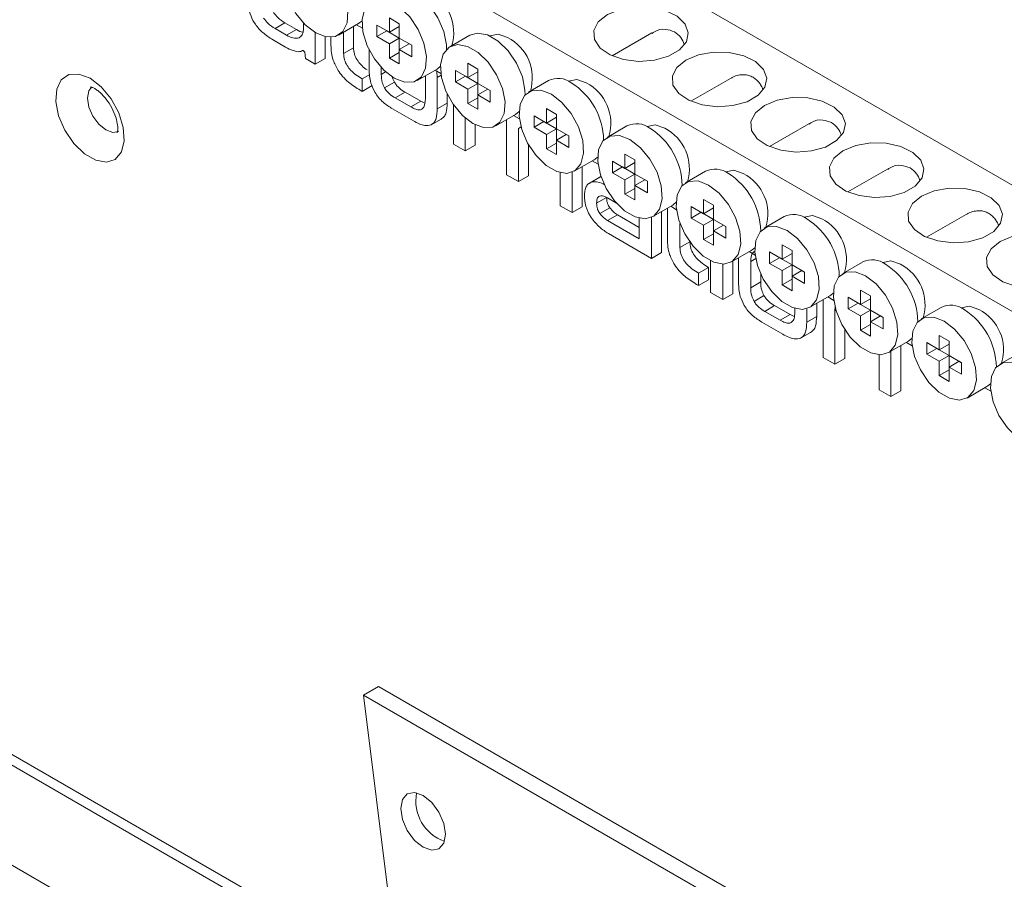
# Paper-space layout 'Sheet4' of a CAD drawing. Units: millimetres. Extents: x 86 to 5391, y 1199 to 5928.
# Drawn here: x 4677 to 4747, y 4426 to 4487 of the extents above; entities that cross this region are included whole.
import ezdxf

# ---------------------------------------------------------------- set-up
doc = ezdxf.new("R2010")
doc.units = ezdxf.units.MM

psp = doc.layouts.new('Sheet4')

# ---------------------------------------------------------------- linework, layer by layer
at = {"color": 7, "linetype": 'Continuous', "lineweight": 18}
for p, q in [((4801.381, 4444.286), (4642.989, 4535.724)), ((4635.211, 4531.234), (4793.603, 4439.796)), ((4695.072, 4486.533), (4695.779, 4486.941)), ((4696.589, 4486.473), (4695.779, 4486.941)), ((4697.105, 4486.92), (4697.105, 4486.67)), ((4701.006, 4486.884), (4701.257, 4487.082)), ((4703.907, 4486.882), (4703.2, 4487.29)), ((4703.2, 4487.29), (4703.2, 4486.27)), ((4695.882, 4486.065), (4695.072, 4486.533)), ((4695.882, 4486.065), (4696.589, 4486.473)), ((4697.923, 4484.005), (4697.923, 4486.254)), ((4699.592, 4486.067), (4701.006, 4486.884)), ((4699.948, 4484.768), (4699.948, 4486.273)), ((4700.655, 4485.176), (4700.655, 4486.681)), ((4700.863, 4486.801), (4701.282, 4486.559)), ((4703.2, 4486.27), (4702.316, 4486.78)), ((4702.316, 4486.78), (4702.316, 4485.963)), ((4703.023, 4486.372), (4702.316, 4485.963)), ((4703.023, 4486.372), (4703.907, 4485.861)), ((4703.023, 4486.372), (4703.023, 4486.372)), ((4703.907, 4486.678), (4703.2, 4486.27)), ((4703.907, 4485.861), (4703.907, 4486.882)), ((4721.872, 4486.22), (4719.054, 4484.593)), ((4694.902, 4485.749), (4695.811, 4485.224)), ((4698.63, 4484.413), (4698.63, 4485.958)), ((4699.051, 4485.916), (4699.051, 4485.343)), ((4702.316, 4485.963), (4703.2, 4485.453)), ((4703.907, 4485.861), (4703.2, 4485.453)), ((4704.791, 4485.351), (4703.907, 4485.861)), ((4703.907, 4485.861), (4703.907, 4485.045)), ((4708.929, 4486.063), (4707.514, 4485.247)), ((4710.364, 4486.026), (4710.342, 4486.013)), ((4696.984, 4484.945), (4697.027, 4484.97)), ((4697.194, 4484.862), (4697.244, 4484.397)), ((4699.948, 4484.768), (4700.655, 4485.176)), ((4701.761, 4485.031), (4701.761, 4483.628)), ((4703.2, 4485.453), (4703.2, 4484.432)), ((4703.907, 4484.841), (4703.2, 4484.432)), ((4704.614, 4485.453), (4703.907, 4485.045)), ((4703.907, 4484.024), (4703.907, 4485.045)), ((4703.907, 4485.045), (4704.791, 4484.535)), ((4704.614, 4485.453), (4704.791, 4485.351)), ((4704.791, 4484.535), (4704.791, 4485.351)), ((4697.244, 4484.397), (4697.923, 4484.005)), ((4697.923, 4484.005), (4698.63, 4484.413)), ((4703.2, 4484.432), (4703.907, 4484.024)), ((4702.626, 4483.764), (4702.626, 4483.277)), ((4705.178, 4482.843), (4706.592, 4483.659)), ((4706.449, 4483.577), (4706.869, 4483.335)), ((4706.609, 4483.062), (4706.569, 4483.507)), ((4706.592, 4483.659), (4706.843, 4483.857)), ((4708.786, 4483.045), (4707.902, 4483.555)), ((4707.902, 4483.555), (4707.902, 4482.739)), ((4709.493, 4483.657), (4708.786, 4484.065)), ((4708.786, 4484.065), (4708.786, 4483.045)), ((4709.493, 4483.453), (4708.786, 4483.045)), ((4709.493, 4482.637), (4709.493, 4483.657)), ((4701.273, 4482.953), (4701.809, 4483.263)), ((4701.273, 4482.071), (4701.273, 4482.953)), ((4702.86, 4482.31), (4703.567, 4482.718)), ((4705.76, 4481.522), (4705.76, 4483.178)), ((4706.609, 4480.829), (4706.609, 4483.062)), ((4708.609, 4483.147), (4707.902, 4482.739)), ((4707.902, 4482.739), (4708.786, 4482.228)), ((4708.609, 4483.147), (4709.493, 4482.636)), ((4708.609, 4483.147), (4708.609, 4483.147)), ((4714.515, 4482.839), (4713.101, 4482.022)), ((4715.95, 4482.801), (4715.928, 4482.789)), ((4727.457, 4482.995), (4724.64, 4481.369)), ((4701.131, 4482.153), (4701.273, 4482.071)), ((4701.273, 4482.071), (4701.98, 4482.479)), ((4709.493, 4482.636), (4708.786, 4482.228)), ((4708.786, 4482.228), (4708.786, 4481.208)), ((4710.377, 4482.126), (4709.493, 4482.637)), ((4709.493, 4482.636), (4709.493, 4481.82)), ((4710.2, 4482.228), (4709.493, 4481.82)), ((4710.2, 4482.228), (4710.377, 4482.126)), ((4710.377, 4481.31), (4710.377, 4482.126)), ((4703.619, 4481.599), (4704.326, 4482.007)), ((4703.619, 4481.599), (4704.725, 4480.961)), ((4704.326, 4482.007), (4705.432, 4481.369)), ((4704.725, 4480.961), (4705.432, 4481.369)), ((4705.432, 4481.369), (4705.726, 4481.233)), ((4707.317, 4481.237), (4707.317, 4481.868)), ((4709.493, 4481.616), (4708.786, 4481.208)), ((4709.493, 4480.799), (4709.493, 4481.82)), ((4709.493, 4481.82), (4710.377, 4481.31)), ((4703.419, 4480.832), (4704.908, 4479.973)), ((4706.609, 4480.829), (4707.317, 4481.237)), ((4707.768, 4481.095), (4707.768, 4478.322)), ((4708.786, 4481.208), (4709.493, 4480.799)), ((4712.178, 4480.434), (4712.429, 4480.632)), ((4715.079, 4480.432), (4714.372, 4480.841)), ((4714.372, 4480.841), (4714.372, 4479.82)), ((4706.177, 4479.696), (4706.884, 4480.105)), ((4708.602, 4477.84), (4708.602, 4480.163)), ((4710.764, 4479.618), (4712.178, 4480.434)), ((4711.54, 4480.027), (4711.54, 4476.144)), ((4712.036, 4480.352), (4712.455, 4480.11)), ((4714.372, 4479.82), (4713.488, 4480.33)), ((4713.488, 4480.33), (4713.488, 4479.514)), ((4714.195, 4479.922), (4713.488, 4479.514)), ((4714.195, 4479.922), (4715.079, 4479.412)), ((4714.195, 4479.922), (4714.195, 4479.922)), ((4715.079, 4480.228), (4714.372, 4479.82)), ((4715.079, 4479.412), (4715.079, 4480.432)), ((4709.309, 4478.249), (4709.309, 4479.688)), ((4712.39, 4475.653), (4712.39, 4479.441)), ((4713.488, 4479.514), (4714.372, 4479.003)), ((4715.079, 4479.412), (4714.372, 4479.003)), ((4715.963, 4478.902), (4715.079, 4479.412)), ((4715.079, 4479.412), (4715.079, 4478.595)), ((4720.101, 4479.614), (4718.687, 4478.797)), ((4721.537, 4479.577), (4721.514, 4479.564)), ((4733.044, 4479.77), (4730.227, 4478.144)), ((4714.372, 4479.003), (4714.372, 4477.983)), ((4715.786, 4479.003), (4715.079, 4478.595)), ((4715.079, 4477.575), (4715.079, 4478.595)), ((4715.079, 4478.595), (4715.963, 4478.085)), ((4715.786, 4479.003), (4715.963, 4478.901)), ((4715.963, 4478.085), (4715.963, 4478.902)), ((4707.768, 4478.322), (4708.602, 4477.84)), ((4708.602, 4477.84), (4709.309, 4478.249)), ((4713.097, 4476.061), (4713.097, 4478.275)), ((4715.079, 4478.391), (4714.372, 4477.983)), ((4714.372, 4477.983), (4715.079, 4477.575)), ((4716.35, 4476.393), (4717.765, 4477.209)), ((4717.622, 4477.127), (4718.041, 4476.885)), ((4720.665, 4477.208), (4719.958, 4477.616)), ((4719.958, 4477.616), (4719.958, 4476.595)), ((4720.665, 4476.187), (4720.665, 4477.208)), ((4716.909, 4473.861), (4716.909, 4476.716)), ((4719.958, 4476.595), (4719.074, 4477.105)), ((4719.074, 4477.105), (4719.074, 4476.289)), ((4719.781, 4476.697), (4719.074, 4476.289)), ((4719.781, 4476.697), (4720.665, 4476.187)), ((4719.781, 4476.697), (4719.781, 4476.697)), ((4720.665, 4477.003), (4719.958, 4476.595)), ((4738.63, 4476.545), (4735.813, 4474.919)), ((4711.54, 4476.144), (4712.39, 4475.653)), ((4712.39, 4475.653), (4713.097, 4476.061)), ((4715.352, 4476.293), (4715.352, 4473.943)), ((4716.202, 4473.453), (4716.202, 4476.322)), ((4718.239, 4476.017), (4717.355, 4475.507)), ((4719.074, 4476.289), (4719.958, 4475.779)), ((4720.665, 4476.187), (4719.958, 4475.779)), ((4719.958, 4475.779), (4719.958, 4474.758)), ((4721.549, 4475.677), (4720.665, 4476.187)), ((4720.665, 4476.187), (4720.665, 4475.37)), ((4721.372, 4475.779), (4720.665, 4475.37)), ((4721.372, 4475.779), (4721.549, 4475.677)), ((4725.687, 4476.389), (4724.273, 4475.573)), ((4727.123, 4476.352), (4727.1, 4476.339)), ((4720.665, 4475.166), (4719.958, 4474.758)), ((4720.665, 4474.35), (4720.665, 4475.37)), ((4720.665, 4475.37), (4721.549, 4474.86)), ((4721.549, 4474.86), (4721.549, 4475.677)), ((4717.078, 4474.635), (4717.079, 4474.567)), ((4717.079, 4474.567), (4717.081, 4474.5)), ((4717.081, 4474.5), (4717.085, 4474.432)), ((4717.085, 4474.432), (4717.091, 4474.366)), ((4717.091, 4474.366), (4717.098, 4474.299)), ((4717.943, 4474.122), (4718.65, 4474.53)), ((4719.347, 4474.13), (4718.708, 4474.499)), ((4719.958, 4474.758), (4720.665, 4474.35)), ((4726.251, 4473.983), (4725.544, 4474.391)), ((4725.544, 4474.391), (4725.544, 4473.37)), ((4715.352, 4473.943), (4716.202, 4473.453)), ((4716.202, 4473.453), (4716.909, 4473.861)), ((4717.098, 4474.299), (4717.107, 4474.233)), ((4717.107, 4474.233), (4717.118, 4474.168)), ((4717.118, 4474.168), (4717.13, 4474.103)), ((4717.13, 4474.103), (4717.144, 4474.038)), ((4717.144, 4474.038), (4717.159, 4473.974)), ((4717.159, 4473.974), (4717.176, 4473.91)), ((4717.176, 4473.91), (4717.195, 4473.846)), ((4717.195, 4473.846), (4717.215, 4473.783)), ((4717.215, 4473.783), (4717.237, 4473.72)), ((4717.237, 4473.72), (4717.261, 4473.657)), ((4717.261, 4473.657), (4717.286, 4473.595)), ((4718.17, 4473.383), (4718.877, 4473.791)), ((4721.936, 4473.168), (4723.351, 4473.985)), ((4722.972, 4473.766), (4722.972, 4471.534)), ((4723.208, 4473.902), (4723.627, 4473.66)), ((4725.544, 4473.37), (4724.66, 4473.881)), ((4724.66, 4473.881), (4724.66, 4473.064)), ((4726.251, 4473.779), (4725.544, 4473.37)), ((4726.251, 4472.962), (4726.251, 4473.983)), ((4717.286, 4473.595), (4717.313, 4473.534)), ((4717.313, 4473.534), (4717.341, 4473.472)), ((4717.341, 4473.472), (4717.371, 4473.411)), ((4717.371, 4473.411), (4717.403, 4473.351)), ((4717.403, 4473.351), (4717.436, 4473.291)), ((4717.436, 4473.291), (4717.471, 4473.231)), ((4717.471, 4473.231), (4717.507, 4473.172)), ((4717.507, 4473.172), (4717.546, 4473.113)), ((4718.708, 4472.888), (4719.415, 4473.296)), ((4719.415, 4473.296), (4720.976, 4472.396)), ((4720.976, 4471.579), (4720.976, 4473.059)), ((4721.841, 4470.198), (4721.852, 4473.124)), ((4722.548, 4470.606), (4722.559, 4473.527)), ((4725.367, 4473.472), (4724.66, 4473.064)), ((4724.66, 4473.064), (4725.544, 4472.554)), ((4725.367, 4473.472), (4726.251, 4472.962)), ((4725.367, 4473.472), (4725.367, 4473.472)), ((4726.251, 4472.962), (4725.544, 4472.554)), ((4727.135, 4472.452), (4726.251, 4472.962)), ((4726.251, 4472.962), (4726.251, 4472.146)), ((4731.273, 4473.164), (4729.859, 4472.348)), ((4732.709, 4473.127), (4732.687, 4473.114)), ((4744.216, 4473.32), (4741.399, 4471.694)), ((4718.708, 4472.888), (4720.976, 4471.579)), ((4723.869, 4470.959), (4723.869, 4472.683)), ((4725.544, 4472.554), (4725.544, 4471.533)), ((4726.958, 4472.554), (4726.251, 4472.146)), ((4726.958, 4472.554), (4727.135, 4472.452)), ((4727.135, 4471.635), (4727.135, 4472.452)), ((4718.779, 4471.965), (4721.841, 4470.198)), ((4726.251, 4471.941), (4725.544, 4471.533)), ((4725.544, 4471.533), (4726.251, 4471.125)), ((4726.251, 4471.125), (4726.251, 4472.146)), ((4726.251, 4472.146), (4727.135, 4471.635)), ((4731.837, 4470.758), (4731.13, 4471.166)), ((4731.13, 4471.166), (4731.13, 4470.146)), ((4721.841, 4470.198), (4722.548, 4470.606)), ((4727.523, 4469.943), (4728.937, 4470.76)), ((4728.034, 4470.239), (4728.034, 4468.46)), ((4728.794, 4470.677), (4729.213, 4470.435)), ((4731.13, 4470.146), (4730.246, 4470.656)), ((4730.246, 4470.656), (4730.246, 4469.839)), ((4730.954, 4470.247), (4730.246, 4469.839)), ((4730.954, 4470.248), (4730.954, 4470.247)), ((4730.954, 4470.247), (4731.837, 4469.737)), ((4731.837, 4470.554), (4731.13, 4470.146)), ((4731.837, 4469.737), (4731.837, 4470.758)), ((4725.194, 4469.144), (4725.901, 4469.552)), ((4725.901, 4468.67), (4725.901, 4469.552)), ((4726.049, 4470.023), (4726.049, 4467.768)), ((4726.914, 4467.269), (4726.914, 4469.791)), ((4727.621, 4467.677), (4727.621, 4470)), ((4728.9, 4469.978), (4728.9, 4468.11)), ((4730.246, 4469.839), (4731.13, 4469.329)), ((4731.837, 4469.737), (4731.13, 4469.329)), ((4732.721, 4469.227), (4731.837, 4469.737)), ((4731.837, 4469.737), (4731.837, 4468.921)), ((4736.859, 4469.939), (4735.445, 4469.123)), ((4738.295, 4469.902), (4738.273, 4469.889)), ((4725.194, 4468.262), (4725.194, 4469.144)), ((4729.607, 4469.086), (4729.607, 4468.518)), ((4731.13, 4469.329), (4731.13, 4468.308)), ((4731.837, 4468.717), (4731.13, 4468.308)), ((4732.545, 4469.329), (4731.837, 4468.921)), ((4731.837, 4467.9), (4731.837, 4468.921)), ((4731.837, 4468.921), (4732.721, 4468.411)), ((4732.545, 4469.329), (4732.721, 4469.227)), ((4732.721, 4468.411), (4732.721, 4469.227)), ((4725.053, 4468.343), (4725.194, 4468.262)), ((4725.194, 4468.262), (4725.901, 4468.67)), ((4728.9, 4468.11), (4729.607, 4468.518)), ((4731.13, 4468.308), (4731.837, 4467.9)), ((4726.049, 4467.768), (4726.914, 4467.269)), ((4726.914, 4467.269), (4727.621, 4467.677)), ((4729.133, 4467.143), (4729.841, 4467.551)), ((4733.109, 4466.719), (4734.523, 4467.535)), ((4734.38, 4467.452), (4734.799, 4467.21)), ((4736.716, 4466.921), (4735.833, 4467.431)), ((4735.833, 4467.431), (4735.833, 4466.614)), ((4737.424, 4467.533), (4736.716, 4467.941)), ((4736.716, 4467.941), (4736.716, 4466.921)), ((4737.424, 4467.329), (4736.716, 4466.921)), ((4737.424, 4466.513), (4737.424, 4467.533)), ((4729.892, 4466.432), (4730.599, 4466.84)), ((4730.599, 4466.84), (4731.705, 4466.201)), ((4732.033, 4466.355), (4732.033, 4466.639)), ((4732.883, 4465.661), (4732.883, 4466.62)), ((4733.59, 4466.07), (4733.59, 4466.996)), ((4734.041, 4467.257), (4734.041, 4463.155)), ((4734.875, 4466.461), (4734.911, 4466.798)), ((4736.54, 4467.023), (4735.833, 4466.614)), ((4735.833, 4466.614), (4736.716, 4466.104)), ((4736.54, 4467.023), (4737.424, 4466.512)), ((4736.54, 4467.023), (4736.54, 4467.023)), ((4742.445, 4466.715), (4741.031, 4465.898)), ((4743.881, 4466.677), (4743.859, 4466.665)), ((4729.892, 4466.432), (4730.998, 4465.793)), ((4730.998, 4465.793), (4731.705, 4466.201)), ((4731.705, 4466.201), (4731.999, 4466.066)), ((4732.883, 4465.661), (4733.59, 4466.07)), ((4734.875, 4462.673), (4734.875, 4466.461)), ((4737.424, 4466.512), (4736.716, 4466.104)), ((4736.716, 4466.104), (4736.716, 4465.084)), ((4738.307, 4466.002), (4737.424, 4466.513)), ((4737.424, 4466.512), (4737.424, 4465.696)), ((4738.131, 4466.104), (4737.424, 4465.696)), ((4738.131, 4466.104), (4738.307, 4466.002)), ((4738.307, 4465.186), (4738.307, 4466.002)), ((4729.693, 4465.664), (4731.182, 4464.805)), ((4737.424, 4465.492), (4736.716, 4465.084)), ((4737.424, 4464.675), (4737.424, 4465.696)), ((4737.424, 4465.696), (4738.307, 4465.186)), ((4732.451, 4464.529), (4733.158, 4464.937)), ((4735.582, 4463.081), (4735.582, 4465.145)), ((4736.716, 4465.084), (4737.424, 4464.675)), ((4743.01, 4464.308), (4742.303, 4464.717)), ((4742.303, 4464.717), (4742.303, 4463.696)), ((4738.695, 4463.494), (4740.109, 4464.31)), ((4739.565, 4460.782), (4739.565, 4463.996)), ((4739.966, 4464.228), (4740.385, 4463.986)), ((4742.303, 4463.696), (4741.419, 4464.206)), ((4741.419, 4464.206), (4741.419, 4463.39)), ((4743.01, 4464.104), (4742.303, 4463.696)), ((4743.01, 4463.288), (4743.01, 4464.308)), ((4734.041, 4463.155), (4734.875, 4462.673)), ((4738.024, 4463.343), (4738.024, 4460.855)), ((4738.858, 4460.374), (4738.858, 4463.588)), ((4742.126, 4463.798), (4741.419, 4463.39)), ((4741.419, 4463.39), (4742.303, 4462.879)), ((4742.126, 4463.798), (4743.01, 4463.288)), ((4742.126, 4463.798), (4742.126, 4463.798)), ((4743.01, 4463.288), (4742.303, 4462.879)), ((4743.894, 4462.777), (4743.01, 4463.288)), ((4743.01, 4463.288), (4743.01, 4462.471)), ((4748.032, 4463.49), (4746.617, 4462.673)), ((4734.875, 4462.673), (4735.582, 4463.081)), ((4742.303, 4462.879), (4742.303, 4461.859)), ((4743.717, 4462.879), (4743.01, 4462.471)), ((4743.01, 4461.451), (4743.01, 4462.471)), ((4743.01, 4462.471), (4743.894, 4461.961)), ((4743.717, 4462.879), (4743.894, 4462.777)), ((4743.894, 4461.961), (4743.894, 4462.777)), ((4743.01, 4462.267), (4742.303, 4461.859)), ((4742.303, 4461.859), (4743.01, 4461.451)), ((4744.281, 4460.269), (4745.695, 4461.085)), ((4745.552, 4461.003), (4745.972, 4460.761)), ((4738.024, 4460.855), (4738.858, 4460.374)), ((4738.858, 4460.374), (4739.565, 4460.782)), ((4844.55, 4337.839), (4655.276, 4447.104)), ((4844.55, 4329.959), (4646.207, 4444.46)), ((4701.361, 4439.152), (4702.422, 4439.764)), ((4702.422, 4439.764), (4737.777, 4419.354)), ((4701.361, 4439.152), (4736.716, 4418.742)), ((4703.26, 4423.848), (4701.361, 4439.152))]:
    psp.add_line(p, q, dxfattribs=at)
at = {"color": 8, "linetype": 'Continuous', "lineweight": 18}
for p, q in [((4702.626, 4483.277), (4702.937, 4483.456)), ((4706.609, 4483.062), (4706.885, 4483.221)), ((4712.39, 4479.441), (4712.567, 4479.543)), ((4717.56, 4475.609), (4718.248, 4476.006)), ((4723.869, 4470.959), (4724.567, 4471.362)), ((4728.9, 4469.978), (4729.253, 4470.182)), ((4734.875, 4466.461), (4734.951, 4466.505)), ((4654.126, 4446.99), (4844.55, 4337.061))]:
    psp.add_line(p, q, dxfattribs=at)
at = {"color": 7, "linetype": 'Continuous', "lineweight": 18, "flags": 128}
for points in [[(4697.967, 4486.228), (4698.713, 4485.941), (4699.379, 4485.973), (4699.891, 4486.32), (4700.195, 4486.945), (4700.257, 4487.779), (4700.072, 4488.733), (4699.658, 4489.703), (4699.061, 4490.585), (4698.345, 4491.281), (4697.589, 4491.718), (4696.873, 4491.847), (4696.276, 4491.655), (4695.862, 4491.163), (4695.677, 4490.423), (4695.739, 4489.517), (4696.043, 4488.541), (4696.555, 4487.603), (4697.221, 4486.803), (4697.967, 4486.228)], [(4707.264, 4485.049), (4707.258, 4485.371), (4707.072, 4486.325), (4706.658, 4487.295), (4706.061, 4488.176), (4705.346, 4488.873), (4704.589, 4489.31), (4703.874, 4489.439), (4703.342, 4489.288)], [(4703.553, 4483.003), (4704.299, 4482.717), (4704.965, 4482.748), (4705.477, 4483.095), (4705.781, 4483.72), (4705.843, 4484.554), (4705.658, 4485.508), (4705.244, 4486.479), (4704.647, 4487.36), (4703.931, 4488.056), (4703.175, 4488.493), (4702.459, 4488.623), (4701.862, 4488.431), (4701.449, 4487.938), (4701.263, 4487.199), (4701.325, 4486.292), (4701.629, 4485.316), (4702.142, 4484.378), (4702.807, 4483.578), (4703.553, 4483.003)], [(4718.703, 4487.525), (4718.057, 4487.003), (4717.74, 4486.389), (4717.786, 4485.748), (4718.19, 4485.15), (4718.908, 4484.661), (4719.863, 4484.333), (4720.95, 4484.201), (4722.052, 4484.28), (4723.051, 4484.562), (4723.836, 4485.015), (4724.324, 4485.592), (4724.461, 4486.228), (4724.234, 4486.856), (4723.665, 4487.407), (4722.817, 4487.821), (4721.782, 4488.054), (4720.672, 4488.081), (4719.607, 4487.898), (4718.703, 4487.525)], [(4712.85, 4481.824), (4712.844, 4482.146), (4712.658, 4483.1), (4712.244, 4484.07), (4711.647, 4484.951), (4710.932, 4485.648), (4710.175, 4486.085), (4709.46, 4486.214), (4708.929, 4486.063)], [(4711.614, 4485.902), (4710.938, 4486.138), (4710.364, 4486.026)], [(4697.014, 4484.965), (4697.034, 4484.972), (4697.056, 4484.972), (4697.079, 4484.967), (4697.104, 4484.955), (4697.129, 4484.938), (4697.152, 4484.916), (4697.174, 4484.89), (4697.194, 4484.862)], [(4709.139, 4479.779), (4709.885, 4479.492), (4710.551, 4479.523), (4711.063, 4479.87), (4711.367, 4480.495), (4711.43, 4481.329), (4711.244, 4482.284), (4710.83, 4483.254), (4710.233, 4484.135), (4709.518, 4484.832), (4708.761, 4485.268), (4708.046, 4485.398), (4707.449, 4485.206), (4707.035, 4484.713), (4706.849, 4483.974), (4706.911, 4483.067), (4707.215, 4482.092), (4707.728, 4481.153), (4708.393, 4480.353), (4709.139, 4479.779)], [(4724.289, 4484.3), (4723.643, 4483.779), (4723.326, 4483.164), (4723.372, 4482.523), (4723.776, 4481.925), (4724.494, 4481.436), (4725.449, 4481.108), (4726.536, 4480.976), (4727.639, 4481.055), (4728.637, 4481.337), (4729.422, 4481.791), (4729.91, 4482.367), (4730.048, 4483.003), (4729.82, 4483.631), (4729.251, 4484.182), (4728.403, 4484.597), (4727.368, 4484.83), (4726.258, 4484.856), (4725.193, 4484.673), (4724.289, 4484.3)], [(4681.916, 4482.998), (4681.124, 4483.303), (4680.417, 4483.269), (4679.873, 4482.901), (4679.551, 4482.238), (4679.484, 4481.352), (4679.682, 4480.339), (4680.121, 4479.309), (4680.755, 4478.374), (4681.514, 4477.634), (4682.317, 4477.171), (4683.077, 4477.033), (4683.71, 4477.237), (4684.15, 4477.76), (4684.347, 4478.545), (4684.281, 4479.507), (4683.958, 4480.543), (4683.414, 4481.539), (4682.708, 4482.388), (4681.916, 4482.998)], [(4717.2, 4482.678), (4716.524, 4482.913), (4715.95, 4482.801)], [(4714.725, 4481.861), (4713.979, 4482.148), (4713.314, 4482.117), (4712.802, 4481.77), (4712.498, 4481.145), (4712.435, 4480.311), (4712.621, 4479.357), (4713.035, 4478.386), (4713.632, 4477.505), (4714.347, 4476.808), (4715.104, 4476.372), (4715.819, 4476.242), (4716.416, 4476.434), (4716.83, 4476.927), (4717.016, 4477.666), (4716.953, 4478.573), (4716.649, 4479.548), (4716.137, 4480.487), (4715.472, 4481.287), (4714.725, 4481.861)], [(4729.875, 4481.076), (4729.23, 4480.554), (4728.913, 4479.939), (4728.958, 4479.298), (4729.362, 4478.701), (4730.08, 4478.211), (4731.035, 4477.883), (4732.122, 4477.751), (4733.225, 4477.831), (4734.223, 4478.112), (4735.008, 4478.566), (4735.496, 4479.142), (4735.634, 4479.779), (4735.406, 4480.406), (4734.837, 4480.957), (4733.989, 4481.372), (4732.954, 4481.605), (4731.844, 4481.631), (4730.779, 4481.448), (4729.875, 4481.076)], [(4722.786, 4479.453), (4722.11, 4479.688), (4721.537, 4479.577)], [(4720.312, 4478.637), (4719.565, 4478.924), (4718.9, 4478.892), (4718.388, 4478.545), (4718.084, 4477.92), (4718.021, 4477.086), (4718.207, 4476.132), (4718.621, 4475.162), (4719.218, 4474.28), (4719.933, 4473.584), (4720.69, 4473.147), (4721.405, 4473.017), (4722.002, 4473.209), (4722.416, 4473.702), (4722.602, 4474.442), (4722.539, 4475.348), (4722.235, 4476.324), (4721.723, 4477.262), (4721.058, 4478.062), (4720.312, 4478.637)], [(4735.461, 4477.851), (4734.816, 4477.329), (4734.499, 4476.714), (4734.545, 4476.073), (4734.949, 4475.476), (4735.667, 4474.986), (4736.621, 4474.658), (4737.708, 4474.526), (4738.811, 4474.606), (4739.809, 4474.888), (4740.595, 4475.341), (4741.083, 4475.917), (4741.22, 4476.554), (4740.992, 4477.181), (4740.423, 4477.732), (4739.575, 4478.147), (4738.54, 4478.38), (4737.43, 4478.407), (4736.366, 4478.224), (4735.461, 4477.851)], [(4717.765, 4477.209), (4717.83, 4477.251), (4718.006, 4477.398)], [(4728.373, 4476.228), (4727.696, 4476.463), (4727.123, 4476.352)], [(4725.898, 4475.412), (4725.152, 4475.699), (4724.486, 4475.667), (4723.974, 4475.32), (4723.67, 4474.696), (4723.607, 4473.861), (4723.793, 4472.907), (4724.207, 4471.937), (4724.804, 4471.056), (4725.519, 4470.359), (4726.276, 4469.922), (4726.991, 4469.793), (4727.588, 4469.985), (4728.002, 4470.477), (4728.188, 4471.217), (4728.125, 4472.123), (4727.822, 4473.099), (4727.309, 4474.037), (4726.644, 4474.837), (4725.898, 4475.412)], [(4741.047, 4474.626), (4740.402, 4474.104), (4740.085, 4473.489), (4740.131, 4472.849), (4740.535, 4472.251), (4741.253, 4471.762), (4742.207, 4471.433), (4743.294, 4471.302), (4744.397, 4471.381), (4745.395, 4471.663), (4746.181, 4472.116), (4746.669, 4472.692), (4746.806, 4473.329), (4746.578, 4473.957), (4746.009, 4474.508), (4745.162, 4474.922), (4744.127, 4475.155), (4743.016, 4475.182), (4741.952, 4474.999), (4741.047, 4474.626)], [(4723.351, 4473.985), (4723.417, 4474.026), (4723.601, 4474.183)], [(4733.959, 4473.003), (4733.282, 4473.238), (4732.709, 4473.127)], [(4731.484, 4472.187), (4730.738, 4472.474), (4730.072, 4472.442), (4729.56, 4472.095), (4729.256, 4471.471), (4729.194, 4470.636), (4729.379, 4469.682), (4729.793, 4468.712), (4730.39, 4467.831), (4731.106, 4467.134), (4731.862, 4466.697), (4732.578, 4466.568), (4733.175, 4466.76), (4733.588, 4467.252), (4733.774, 4467.992), (4733.712, 4468.899), (4733.408, 4469.874), (4732.895, 4470.813), (4732.23, 4471.612), (4731.484, 4472.187)], [(4746.634, 4471.401), (4745.988, 4470.879), (4745.671, 4470.265), (4745.717, 4469.624), (4746.121, 4469.026), (4746.839, 4468.537), (4747.793, 4468.208), (4748.881, 4468.077), (4749.983, 4468.156), (4750.981, 4468.438), (4751.767, 4468.891), (4752.255, 4469.468), (4752.392, 4470.104), (4752.164, 4470.732), (4751.596, 4471.283), (4750.748, 4471.697), (4749.713, 4471.93), (4748.603, 4471.957), (4747.538, 4471.774), (4746.634, 4471.401)], [(4728.937, 4470.76), (4729.003, 4470.801), (4729.187, 4470.958)], [(4739.545, 4469.778), (4738.868, 4470.014), (4738.295, 4469.902)], [(4737.07, 4468.962), (4736.324, 4469.249), (4735.658, 4469.217), (4735.146, 4468.87), (4734.842, 4468.246), (4734.78, 4467.411), (4734.965, 4466.457), (4735.379, 4465.487), (4735.976, 4464.606), (4736.692, 4463.909), (4737.448, 4463.472), (4738.164, 4463.343), (4738.761, 4463.535), (4739.175, 4464.027), (4739.36, 4464.767), (4739.298, 4465.674), (4738.994, 4466.649), (4738.482, 4467.588), (4737.816, 4468.388), (4737.07, 4468.962)], [(4734.523, 4467.535), (4734.589, 4467.576), (4734.773, 4467.733)], [(4745.131, 4466.554), (4744.455, 4466.789), (4743.881, 4466.677)], [(4742.656, 4465.737), (4741.91, 4466.024), (4741.245, 4465.993), (4740.732, 4465.646), (4740.428, 4465.021), (4740.366, 4464.187), (4740.552, 4463.232), (4740.965, 4462.262), (4741.562, 4461.381), (4742.278, 4460.684), (4743.034, 4460.248), (4743.75, 4460.118), (4744.347, 4460.31), (4744.761, 4460.803), (4744.946, 4461.542), (4744.884, 4462.449), (4744.58, 4463.424), (4744.068, 4464.363), (4743.402, 4465.163), (4742.656, 4465.737)], [(4740.109, 4464.31), (4740.175, 4464.351), (4740.36, 4464.508)], [(4748.242, 4462.513), (4747.496, 4462.799), (4746.831, 4462.768), (4746.318, 4462.421), (4746.015, 4461.796), (4745.952, 4460.962), (4746.138, 4460.008), (4746.552, 4459.037), (4747.149, 4458.156), (4747.864, 4457.46), (4748.621, 4457.023), (4749.336, 4456.893), (4749.933, 4457.085), (4750.347, 4457.578), (4750.533, 4458.317), (4750.47, 4459.224), (4750.166, 4460.2), (4749.654, 4461.138), (4748.988, 4461.938), (4748.242, 4462.513)], [(4745.695, 4461.085), (4745.761, 4461.127), (4745.946, 4461.284)], [(4705.604, 4428.333), (4704.995, 4428.824), (4704.479, 4429.521), (4704.134, 4430.316), (4704.013, 4431.089), (4704.134, 4431.722), (4704.479, 4432.119), (4704.995, 4432.219), (4705.604, 4432.008), (4706.213, 4431.516), (4706.729, 4430.82), (4707.074, 4430.025), (4707.195, 4429.252), (4707.074, 4428.619), (4706.729, 4428.222), (4706.213, 4428.122), (4705.604, 4428.333)]]:
    psp.add_lwpolyline(points, dxfattribs=at)
at = {"color": 8, "linetype": 'Continuous', "lineweight": 18, "flags": 128}
psp.add_lwpolyline([(4683.964, 4479.228), (4683.548, 4479.15), (4683.047, 4479.324), (4682.546, 4479.728), (4682.122, 4480.3), (4681.838, 4480.954), (4681.739, 4481.589), (4681.838, 4482.11), (4682.045, 4482.384)], dxfattribs=at)
at = {"color": 7, "linetype": 'Continuous', "lineweight": 18}
for centre, radius, start, end in [((4704.543, 4486.252), 3.236, 343.26007, 62.67763), ((4710.129, 4483.028), 3.236, 343.26007, 62.67763), ((4715.196, 4481.432), 1.563, 52.85721, 115.83233), ((4713.521, 4478.517), 4.916, 0.95219, 57.81186), ((4715.715, 4479.803), 3.236, 343.26007, 62.67763), ((4720.782, 4478.207), 1.563, 52.85721, 115.83233), ((4719.107, 4475.293), 4.916, 0.95219, 57.81186), ((4721.301, 4476.578), 3.236, 343.26007, 62.67763), ((4726.368, 4474.982), 1.563, 52.85721, 115.83233), ((4724.691, 4472.066), 4.919, 1.12444, 57.79979), ((4726.887, 4473.353), 3.236, 343.26007, 62.67763), ((4731.954, 4471.757), 1.563, 52.85721, 115.83233), ((4730.279, 4468.843), 4.916, 0.95219, 57.81186), ((4732.473, 4470.128), 3.236, 343.26007, 62.67763), ((4737.54, 4468.533), 1.563, 52.85721, 115.83233), ((4735.866, 4465.618), 4.916, 0.95219, 57.81186), ((4738.06, 4466.904), 3.236, 343.26007, 62.67763), ((4743.127, 4465.308), 1.563, 52.85721, 115.83233), ((4741.452, 4462.393), 4.916, 0.95219, 57.81186), ((4743.646, 4463.679), 3.236, 343.26007, 62.67763), ((4708.1, 4431.611), 3.015, 168.83697, 251.15765)]:
    psp.add_arc(centre, radius, start, end, dxfattribs=at)
for points, knots in [([(4693.113, 4488.759), (4693.123, 4488.528), (4693.141, 4488.101), (4693.331, 4487.426), (4693.685, 4486.773), (4694.235, 4486.173), (4694.666, 4485.899), (4694.902, 4485.749)], [0, 0, 0, 0, 0.206024, 0.381594, 0.544819, 0.750808, 1, 1, 1, 1]), ([(4695.779, 4486.941), (4695.605, 4487.051), (4695.314, 4487.233), (4695.068, 4487.549), (4694.969, 4487.675)], [0, 0, 0, 0, 0.598923, 1, 1, 1, 1]), ([(4695.072, 4486.533), (4694.898, 4486.642), (4694.607, 4486.825), (4694.361, 4487.14), (4694.262, 4487.267)], [0, 0, 0, 0, 0.598923, 1, 1, 1, 1]), ([(4697.058, 4486.275), (4697.053, 4486.275), (4696.913, 4486.271), (4696.748, 4486.374), (4696.589, 4486.473)], [0, 0, 0, 0, 0.035053, 1, 1, 1, 1]), ([(4697.105, 4486.67), (4697.1, 4486.559), (4697.092, 4486.349), (4697.006, 4486.043), (4696.862, 4485.938), (4696.778, 4485.876)], [0, 0, 0, 0, 0.316336, 0.596456, 1, 1, 1, 1]), ([(4721.888, 4486.195), (4721.941, 4486.236), (4722.219, 4486.451), (4722.821, 4486.55), (4723.273, 4486.378), (4723.476, 4486.3)], [0, 0, 0, 0, 0.11438, 0.603537, 1, 1, 1, 1]), ([(4723.476, 4486.3), (4723.641, 4486.179), (4723.94, 4485.96), (4724.103, 4485.584), (4724.176, 4485.416)], [0, 0, 0, 0, 0.5534741, 1, 1, 1, 1]), ([(4696.778, 4485.876), (4696.635, 4485.853), (4696.361, 4485.81), (4696.037, 4485.983), (4695.882, 4486.065)], [0, 0, 0, 0, 0.521354, 1, 1, 1, 1]), ([(4695.811, 4485.224), (4695.995, 4485.124), (4696.302, 4484.957), (4696.59, 4484.91), (4696.705, 4484.892)], [0, 0, 0, 0, 0.60065, 1, 1, 1, 1]), ([(4696.705, 4484.892), (4696.772, 4484.891), (4696.886, 4484.891), (4696.977, 4484.943), (4697.014, 4484.965)], [0, 0, 0, 0, 0.581397, 1, 1, 1, 1]), ([(4699.051, 4485.343), (4699.058, 4485.166), (4699.071, 4484.832), (4699.204, 4484.215), (4699.424, 4483.804), (4699.554, 4483.561)], [0, 0, 0, 0, 0.315842, 0.59561, 1, 1, 1, 1]), ([(4701.622, 4483.597), (4701.592, 4483.617), (4701.439, 4483.715), (4701.189, 4483.942), (4700.892, 4484.302), (4700.684, 4484.749), (4700.665, 4485.03), (4700.655, 4485.176)], [0, 0, 0, 0, 0.062387, 0.31506, 0.52597, 0.75208, 1, 1, 1, 1]), ([(4701.273, 4482.953), (4701.123, 4483.045), (4700.85, 4483.213), (4700.482, 4483.531), (4700.185, 4483.895), (4699.977, 4484.34), (4699.958, 4484.621), (4699.948, 4484.768)], [0, 0, 0, 0, 0.247394, 0.45021, 0.619504, 0.800999, 1, 1, 1, 1]), ([(4699.554, 4483.561), (4699.659, 4483.414), (4699.885, 4483.099), (4700.424, 4482.597), (4700.851, 4482.329), (4701.131, 4482.153)], [0, 0, 0, 0, 0.232192, 0.495822, 1, 1, 1, 1]), ([(4701.761, 4483.628), (4701.773, 4483.311), (4701.793, 4482.787), (4702.06, 4482.232), (4702.165, 4482.013)], [0, 0, 0, 0, 0.605636, 1, 1, 1, 1]), ([(4702.626, 4483.277), (4702.633, 4483.087), (4702.643, 4482.774), (4702.799, 4482.44), (4702.86, 4482.31)], [0, 0, 0, 0, 0.608867, 1, 1, 1, 1]), ([(4703.406, 4483.112), (4703.406, 4483.11), (4703.422, 4482.984), (4703.495, 4482.85), (4703.567, 4482.718)], [0, 0, 0, 0, 0.014873, 1, 1, 1, 1]), ([(4703.567, 4482.718), (4703.617, 4482.642), (4703.721, 4482.482), (4703.982, 4482.225), (4704.189, 4482.094), (4704.326, 4482.007)], [0, 0, 0, 0, 0.235333, 0.498114, 1, 1, 1, 1]), ([(4727.463, 4482.986), (4727.52, 4483.021), (4727.695, 4483.131), (4728.028, 4483.233), (4728.409, 4483.271), (4728.764, 4483.22), (4728.961, 4483.124), (4729.062, 4483.076)], [0, 0, 0, 0, 0.1147, 0.35456, 0.603715, 0.798137, 1, 1, 1, 1]), ([(4729.062, 4483.076), (4729.145, 4483.021), (4729.313, 4482.909), (4729.519, 4482.672), (4729.674, 4482.433), (4729.742, 4482.264), (4729.769, 4482.198)], [0, 0, 0, 0, 0.27253, 0.554039, 0.826354, 1, 1, 1, 1]), ([(4681.959, 4482.385), (4681.957, 4482.384), (4681.925, 4482.377), (4682.033, 4482.379), (4682.233, 4482.279), (4682.505, 4482.101), (4682.87, 4481.769), (4683.289, 4481.228), (4683.64, 4480.572), (4683.843, 4479.935), (4683.902, 4479.448), (4683.863, 4479.152), (4683.852, 4479.134), (4683.846, 4479.125)], [0, 0, 0, 0, 0.005935, 0.108404, 0.176929, 0.24084, 0.346469, 0.462248, 0.585301, 0.709191, 0.812578, 0.909007, 1, 1, 1, 1]), ([(4702.165, 4482.013), (4702.249, 4481.885), (4702.425, 4481.617), (4702.855, 4481.191), (4703.197, 4480.974), (4703.419, 4480.832)], [0, 0, 0, 0, 0.240362, 0.5044854, 1, 1, 1, 1]), ([(4702.86, 4482.31), (4702.909, 4482.234), (4703.014, 4482.074), (4703.275, 4481.817), (4703.482, 4481.685), (4703.619, 4481.599)], [0, 0, 0, 0, 0.235333, 0.498114, 1, 1, 1, 1]), ([(4704.725, 4480.961), (4704.842, 4480.899), (4705.059, 4480.785), (4705.354, 4480.737), (4705.589, 4480.828), (4705.739, 4481.099), (4705.753, 4481.373), (4705.76, 4481.522)], [0, 0, 0, 0, 0.213655, 0.394117, 0.558166, 0.759579, 1, 1, 1, 1]), ([(4706.177, 4479.696), (4706.252, 4479.747), (4706.405, 4479.85), (4706.577, 4480.224), (4706.597, 4480.591), (4706.609, 4480.829)], [0, 0, 0, 0, 0.2507123, 0.5159461, 1, 1, 1, 1]), ([(4706.884, 4480.105), (4706.959, 4480.155), (4707.112, 4480.258), (4707.284, 4480.632), (4707.304, 4481), (4707.317, 4481.237)], [0, 0, 0, 0, 0.2507123, 0.5159461, 1, 1, 1, 1]), ([(4704.908, 4479.973), (4705.189, 4479.824), (4705.652, 4479.579), (4706.029, 4479.663), (4706.177, 4479.696)], [0, 0, 0, 0, 0.605897, 1, 1, 1, 1]), ([(4733.06, 4479.745), (4733.113, 4479.786), (4733.391, 4480.001), (4733.994, 4480.101), (4734.446, 4479.928), (4734.648, 4479.851)], [0, 0, 0, 0, 0.11438, 0.603537, 1, 1, 1, 1]), ([(4734.648, 4479.851), (4734.813, 4479.729), (4735.112, 4479.51), (4735.275, 4479.134), (4735.348, 4478.966)], [0, 0, 0, 0, 0.553474, 1, 1, 1, 1]), ([(4738.646, 4476.52), (4738.699, 4476.561), (4738.977, 4476.776), (4739.58, 4476.876), (4740.032, 4476.703), (4740.234, 4476.626)], [0, 0, 0, 0, 0.11438, 0.603537, 1, 1, 1, 1]), ([(4740.234, 4476.626), (4740.4, 4476.505), (4740.698, 4476.285), (4740.861, 4475.909), (4740.934, 4475.742)], [0, 0, 0, 0, 0.5534741, 1, 1, 1, 1]), ([(4717.56, 4475.609), (4717.478, 4475.57), (4717.314, 4475.493), (4717.117, 4475.179), (4717.093, 4474.846), (4717.078, 4474.635)], [0, 0, 0, 0, 0.27057, 0.538441, 1, 1, 1, 1]), ([(4718.525, 4475.429), (4718.364, 4475.51), (4718.014, 4475.685), (4717.719, 4475.636), (4717.56, 4475.609)], [0, 0, 0, 0, 0.461952, 1, 1, 1, 1]), ([(4718.149, 4474.624), (4718.113, 4474.604), (4718.041, 4474.562), (4717.958, 4474.396), (4717.949, 4474.23), (4717.943, 4474.122)], [0, 0, 0, 0, 0.251158, 0.515538, 1, 1, 1, 1]), ([(4718.708, 4474.499), (4718.588, 4474.562), (4718.385, 4474.667), (4718.217, 4474.637), (4718.149, 4474.624)], [0, 0, 0, 0, 0.595696, 1, 1, 1, 1]), ([(4718.65, 4474.53), (4718.653, 4474.455), (4718.659, 4474.315), (4718.719, 4474.056), (4718.818, 4473.89), (4718.877, 4473.791)], [0, 0, 0, 0, 0.319991, 0.598671, 1, 1, 1, 1]), ([(4717.943, 4474.122), (4717.946, 4474.047), (4717.952, 4473.907), (4718.012, 4473.648), (4718.111, 4473.482), (4718.17, 4473.383)], [0, 0, 0, 0, 0.319991, 0.598671, 1, 1, 1, 1]), ([(4718.877, 4473.791), (4718.968, 4473.68), (4719.136, 4473.474), (4719.328, 4473.352), (4719.415, 4473.296)], [0, 0, 0, 0, 0.5431887, 1, 1, 1, 1]), ([(4717.546, 4473.113), (4717.746, 4472.858), (4718.126, 4472.372), (4718.569, 4472.096), (4718.779, 4471.965)], [0, 0, 0, 0, 0.525899, 1, 1, 1, 1]), ([(4718.17, 4473.383), (4718.261, 4473.271), (4718.429, 4473.066), (4718.621, 4472.944), (4718.708, 4472.888)], [0, 0, 0, 0, 0.5431887, 1, 1, 1, 1]), ([(4744.221, 4473.311), (4744.278, 4473.347), (4744.453, 4473.456), (4744.787, 4473.558), (4745.167, 4473.597), (4745.522, 4473.545), (4745.72, 4473.45), (4745.82, 4473.401)], [0, 0, 0, 0, 0.1147, 0.35456, 0.603715, 0.798137, 1, 1, 1, 1]), ([(4745.82, 4473.401), (4745.903, 4473.346), (4746.071, 4473.235), (4746.278, 4472.998), (4746.432, 4472.758), (4746.501, 4472.589), (4746.527, 4472.524)], [0, 0, 0, 0, 0.27253, 0.5540395, 0.8263536, 1, 1, 1, 1]), ([(4722.972, 4471.534), (4722.979, 4471.357), (4722.993, 4471.022), (4723.125, 4470.406), (4723.345, 4469.995), (4723.475, 4469.752)], [0, 0, 0, 0, 0.315842, 0.59561, 1, 1, 1, 1]), ([(4725.194, 4469.144), (4725.044, 4469.236), (4724.771, 4469.404), (4724.403, 4469.722), (4724.106, 4470.086), (4723.898, 4470.531), (4723.879, 4470.812), (4723.869, 4470.959)], [0, 0, 0, 0, 0.247394, 0.45021, 0.619504, 0.800999, 1, 1, 1, 1]), ([(4725.901, 4469.552), (4725.751, 4469.644), (4725.478, 4469.812), (4725.11, 4470.13), (4724.813, 4470.494), (4724.605, 4470.939), (4724.586, 4471.22), (4724.576, 4471.367)], [0, 0, 0, 0, 0.247394, 0.45021, 0.619504, 0.800999, 1, 1, 1, 1]), ([(4729.151, 4470.662), (4729.132, 4470.655), (4729.029, 4470.621), (4728.924, 4470.383), (4728.908, 4470.121), (4728.9, 4469.978)], [0, 0, 0, 0, 0.089411, 0.504911, 1, 1, 1, 1]), ([(4723.475, 4469.752), (4723.58, 4469.604), (4723.806, 4469.289), (4724.345, 4468.787), (4724.772, 4468.519), (4725.053, 4468.343)], [0, 0, 0, 0, 0.2321917, 0.4958224, 1, 1, 1, 1]), ([(4728.034, 4468.46), (4728.046, 4468.143), (4728.066, 4467.62), (4728.333, 4467.064), (4728.438, 4466.845)], [0, 0, 0, 0, 0.605654, 1, 1, 1, 1]), ([(4728.9, 4468.11), (4728.906, 4467.919), (4728.917, 4467.607), (4729.073, 4467.273), (4729.133, 4467.143)], [0, 0, 0, 0, 0.6089477, 1, 1, 1, 1]), ([(4729.607, 4468.518), (4729.613, 4468.327), (4729.624, 4468.015), (4729.78, 4467.681), (4729.841, 4467.551)], [0, 0, 0, 0, 0.6089477, 1, 1, 1, 1]), ([(4729.841, 4467.551), (4729.89, 4467.475), (4729.994, 4467.315), (4730.255, 4467.058), (4730.463, 4466.926), (4730.599, 4466.84)], [0, 0, 0, 0, 0.235333, 0.498114, 1, 1, 1, 1]), ([(4728.438, 4466.845), (4728.522, 4466.718), (4728.699, 4466.45), (4729.129, 4466.023), (4729.47, 4465.806), (4729.693, 4465.664)], [0, 0, 0, 0, 0.240337, 0.504505, 1, 1, 1, 1]), ([(4729.133, 4467.143), (4729.183, 4467.067), (4729.287, 4466.906), (4729.548, 4466.65), (4729.756, 4466.518), (4729.892, 4466.432)], [0, 0, 0, 0, 0.235333, 0.498114, 1, 1, 1, 1]), ([(4730.998, 4465.793), (4731.116, 4465.731), (4731.333, 4465.617), (4731.627, 4465.569), (4731.862, 4465.661), (4732.013, 4465.931), (4732.026, 4466.206), (4732.033, 4466.355)], [0, 0, 0, 0, 0.213702, 0.394167, 0.558198, 0.75959, 1, 1, 1, 1]), ([(4733.158, 4464.937), (4733.232, 4464.987), (4733.385, 4465.091), (4733.558, 4465.465), (4733.577, 4465.832), (4733.59, 4466.07)], [0, 0, 0, 0, 0.250712, 0.515946, 1, 1, 1, 1]), ([(4732.451, 4464.529), (4732.525, 4464.579), (4732.678, 4464.683), (4732.851, 4465.057), (4732.87, 4465.424), (4732.883, 4465.661)], [0, 0, 0, 0, 0.250712, 0.515946, 1, 1, 1, 1]), ([(4731.182, 4464.805), (4731.462, 4464.657), (4731.925, 4464.412), (4732.302, 4464.496), (4732.451, 4464.529)], [0, 0, 0, 0, 0.605965, 1, 1, 1, 1])]:
    psp.add_open_spline(points, degree=3, knots=knots, dxfattribs=at)

doc.saveas('drawing.dxf')
